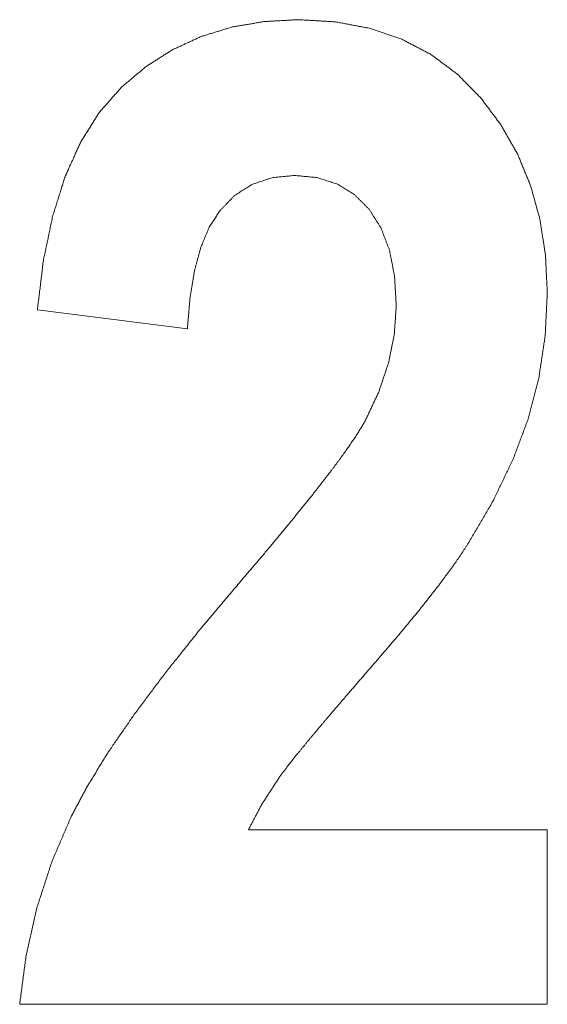
# Paper-space layout 'SHEET-001' of a CAD drawing. Units: millimetres. Extents: x 0 to 297, y 0 to 210.
# Drawn here: x 175 to 177, y 116 to 120 of the extents above; entities that cross this region are included whole.
import ezdxf

# ---------------------------------------------------------------- set-up
doc = ezdxf.new("R2010")
doc.units = ezdxf.units.MM
doc.layers.add('1', color=7, linetype='Continuous')

psp = doc.layouts.new('SHEET-001')

# ---------------------------------------------------------------- linework, layer by layer
at = {"layer": '1', "color": 18, "linetype": 'Continuous', "lineweight": 18}
for p, q in [((175.8963, 118.4163), (175.2849, 118.493)), ((176.1452, 116.3729), (177.3633, 116.3729)), ((177.3633, 116.3729), (177.3633, 115.6607)), ((177.3633, 115.6607), (175.2128, 115.6607))]:
    psp.add_line(p, q, dxfattribs=at)
for points, knots in [([(175.6278, 119.4017), (175.7277, 119.4857), (175.8357, 119.5544), (175.9518, 119.608), (176.076, 119.6463), (176.2081, 119.6692), (176.3482, 119.6769)], [0, 0, 0.165005, 0.326931, 0.488621, 0.652912, 0.822533, 1, 1]), ([(176.3482, 119.6769), (176.5002, 119.668), (176.641, 119.6414), (176.7706, 119.5971), (176.8891, 119.535), (176.9963, 119.4552), (177.0923, 119.3577)], [0, 0, 0.181939, 0.353158, 0.516872, 0.67665, 0.836403, 1, 1]), ([(175.2848, 118.493), (175.3094, 118.6939), (175.347, 118.875), (175.3977, 119.0364), (175.4614, 119.1779), (175.5381, 119.2997), (175.6278, 119.4017)], [0, 0, 0.204138, 0.390716, 0.561282, 0.717848, 0.863007, 1, 1]), ([(177.0923, 119.3577), (177.1749, 119.2469), (177.2426, 119.1275), (177.2954, 118.9994), (177.3331, 118.8627), (177.3558, 118.7175), (177.3633, 118.5636)], [0, 0, 0.16127, 0.321496, 0.483156, 0.648648, 0.820248, 1, 1]), ([(176.3327, 119.0415), (176.2417, 119.0325), (176.1604, 119.0053), (176.0889, 118.9599), (176.0273, 118.8962)], [0, 0, 0.260924, 0.505578, 0.747232, 1, 1]), ([(176.6372, 118.9034), (176.5767, 118.9638), (176.5058, 119.007), (176.4245, 119.0329), (176.3327, 119.0415)], [0, 0, 0.247039, 0.486937, 0.733586, 1, 1]), ([(176.0273, 118.8962), (175.9856, 118.8309), (175.9516, 118.7503), (175.9255, 118.6543), (175.9071, 118.543), (175.8963, 118.4163)], [0, 0, 0.153707, 0.327092, 0.524213, 0.747884, 1, 1]), ([(176.7477, 118.5094), (176.7408, 118.6301), (176.7201, 118.7359), (176.6856, 118.827), (176.6372, 118.9034)], [0, 0, 0.290259, 0.549166, 0.782967, 1, 1]), ([(177.3633, 118.5636), (177.3546, 118.3863), (177.3286, 118.2147), (177.2855, 118.0489)], [0, 0, 0.33988, 0.672194, 1, 1]), ([(176.6208, 118.0397), (176.6762, 118.1583), (176.7159, 118.2761), (176.7397, 118.3931), (176.7477, 118.5094)], [0, 0, 0.266457, 0.51954, 0.762731, 1, 1]), ([(176.1125, 117.3849), (176.2242, 117.5166), (176.3229, 117.6356), (176.4085, 117.7419), (176.4811, 117.8354), (176.5407, 117.9162), (176.5873, 117.9843), (176.6208, 118.0397)], [0, 0, 0.208142, 0.394409, 0.558856, 0.701518, 0.822505, 0.921921, 1, 1]), ([(177.2855, 118.0489), (177.2239, 117.8838), (177.142, 117.7137), (177.0399, 117.5383)], [0, 0, 0.310337, 0.642743, 1, 1]), ([(177.0399, 117.5383), (176.9882, 117.461), (176.9222, 117.3713), (176.8419, 117.2692), (176.7472, 117.1547), (176.638, 117.0278)], [0, 0, 0.143137, 0.314376, 0.514063, 0.742534, 1, 1]), ([(175.4224, 116.4261), (175.49, 116.553), (175.5765, 116.6931), (175.6821, 116.8464), (175.8066, 117.0128), (175.95, 117.1923), (176.1125, 117.3849)], [0, 0, 0.121405, 0.260496, 0.417674, 0.593198, 0.787269, 1, 1]), ([(176.638, 117.0278), (176.5473, 116.923), (176.4683, 116.8306), (176.4011, 116.7507), (176.3457, 116.6833), (176.3022, 116.6283), (176.2704, 116.5857)], [0, 0, 0.241054, 0.45235, 0.633899, 0.785685, 0.907695, 1, 1]), ([(176.2704, 116.5857), (176.2005, 116.4778), (176.1452, 116.3729)], [0, 0, 0.520448, 1, 1]), ([(175.2128, 115.6607), (175.2389, 115.8599), (175.2826, 116.0538), (175.3438, 116.2425), (175.4224, 116.4261)], [0, 0, 0.2518, 0.50094, 0.749639, 1, 1])]:
    psp.add_open_spline(points, degree=1, knots=knots, dxfattribs=at)

doc.saveas('drawing.dxf')
